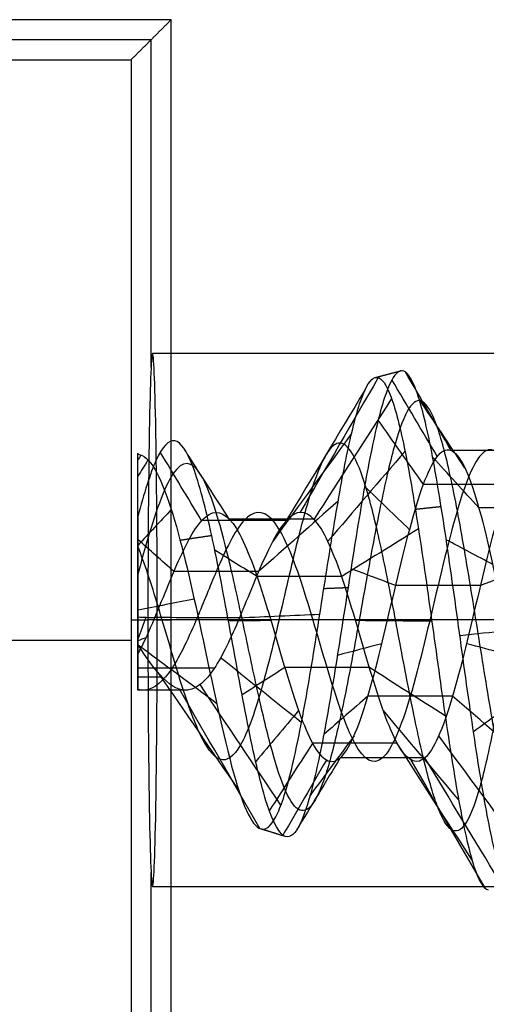
# Model space of a CAD drawing. Units: millimetres. Extents: x -36 to 36, y -825 to -635.
# Drawn here: x 2 to 3, y -812 to -809 of the extents above; entities that cross this region are included whole.
import ezdxf

# ---------------------------------------------------------------- set-up
doc = ezdxf.new("R2010")
doc.units = ezdxf.units.MM
doc.header["$MEASUREMENT"] = 0
doc.layers.add('6', color=7, linetype='Continuous')

# ---------------------------------------------------------------- blocks, each defined once
blk = doc.blocks.new('KB2-4 06')
at = {"layer": '6'}
for p, q in [((0.2094, -5, -0.0555), (-0.4969, -5, -0.0555)), ((-0.1586, -5, 0.2935), (-0.1586, -5, -0.4027))]:
    blk.add_line(p, q, dxfattribs=at)
for points, knots in [([(0.8989, -1.969, 0.131), (0.8861, -1.9799, 0.2186), (0.8271, -2.0048, 0.4158), (0.6365, -2.0439, 0.6784), (0.3391, -2.0863, 0.8656), (-0.0063, -2.1286, 0.9289), (-0.3501, -2.171, 0.8594), (-0.6432, -2.2133, 0.6672), (-0.8435, -2.2557, 0.3804), (-0.9228, -2.298, 0.0401), (-0.87, -2.3404, -0.3045), (-0.6933, -2.3827, -0.6042), (-0.4185, -2.4251, -0.8162), (-0.0856, -2.4674, -0.9107), (0.2577, -2.5098, -0.8747), (0.5619, -2.5521, -0.7142), (0.784, -2.5945, -0.4531), (0.8927, -2.6368, -0.1293), (0.8733, -2.6792, 0.2103), (0.7297, -2.7215, 0.517), (0.4835, -2.7639, 0.7473), (0.1708, -2.8062, 0.869), (-0.163, -2.8485, 0.8657), (-0.4699, -2.8909, 0.7393), (-0.7065, -2.9332, 0.5091), (-0.8398, -2.9756, 0.2093), (-0.8519, -3.0179, -0.1165), (-0.7428, -3.0603, -0.4214), (-0.5296, -3.1026, -0.6622), (-0.2442, -3.145, -0.8053), (0.0715, -3.1873, -0.8319), (0.372, -3.2297, -0.7399), (0.6132, -3.2718, -0.5456), (0.7634, -3.3136, -0.2803), (0.8057, -3.3551, 0.0168), (0.7372, -3.3966, 0.3063), (0.5694, -3.4382, 0.5484), (0.3271, -3.4797, 0.7108), (0.0453, -3.5212, 0.7728), (-0.2367, -3.5628, 0.7281), (-0.4802, -3.6043, 0.5851), (-0.6525, -3.6458, 0.3656), (-0.7317, -3.6874, 0.1015), (-0.7092, -3.7289, -0.1698), (-0.5906, -3.7704, -0.4109), (-0.3948, -3.812, -0.5896), (-0.1507, -3.8535, -0.683), (0.1068, -3.895, -0.6806), (0.3421, -3.9366, -0.5857), (0.5234, -3.9781, -0.4141), (0.6276, -4.0196, -0.1917), (0.643, -4.0612, 0.0492), (0.5704, -4.1027, 0.275), (0.4229, -4.1442, 0.4552), (0.2235, -4.1858, 0.5667), (0.0017, -4.2273, 0.5968), (-0.2113, -4.2688, 0.5446), (-0.3865, -4.3104, 0.4207), (-0.5014, -4.3519, 0.2452), (-0.5429, -4.3934, 0.0446), (-0.5087, -4.435, -0.1524), (-0.4073, -4.4765, -0.3186), (-0.2371, -4.5232, -0.4475), (-0.0928, -4.5561, -0.4757), (-0.012, -4.5751, -0.4715)], [37.843795, 37.843795, 37.843795, 37.843795, 38.136181, 38.516296, 38.896411, 39.276526, 39.656641, 40.036756, 40.416871, 40.796986, 41.177101, 41.557216, 41.937331, 42.317446, 42.697561, 43.077676, 43.457791, 43.837906, 44.218021, 44.598136, 44.978251, 45.358366, 45.738481, 46.118596, 46.498711, 46.878826, 47.258941, 47.639056, 48.019171, 48.399286, 48.779401, 49.159516, 49.539631, 49.912433, 50.285234, 50.658036, 51.030837, 51.403639, 51.77644, 52.149242, 52.522043, 52.894845, 53.267647, 53.640448, 54.01325, 54.386051, 54.758853, 55.131654, 55.504456, 55.877257, 56.250059, 56.62286, 56.995662, 57.368463, 57.741265, 58.114066, 58.486868, 58.85967, 59.232471, 59.605273, 59.978074, 60.350876, 60.723677, 61.235742, 61.235742, 61.235742, 61.235742]), ([(0.6925, -2.0893, 0.1009), (0.6804, -2.1029, 0.1853), (0.6531, -2.1164, 0.2674), (0.5694, -2.1436, 0.4156), (0.5136, -2.1572, 0.482), (0.3826, -2.1843, 0.5913), (0.3074, -2.1979, 0.6342), (0.1464, -2.225, 0.6886), (0.0606, -2.2386, 0.7005), (-0.1096, -2.2657, 0.694), (-0.194, -2.2793, 0.6756), (-0.3498, -2.3065, 0.6086), (-0.4213, -2.32, 0.5602), (-0.543, -2.3472, 0.4419), (-0.5933, -2.3608, 0.3719), (-0.6643, -2.3879, 0.2185), (-0.685, -2.4015, 0.1351), (-0.6961, -2.4286, -0.0336), (-0.6866, -2.4422, -0.1189), (-0.6373, -2.4693, -0.2797), (-0.597, -2.4829, -0.3551), (-0.4929, -2.5101, -0.4872), (-0.4291, -2.5236, -0.5439), (-0.2858, -2.5508, -0.6301), (-0.206, -2.5643, -0.659), (-0.0414, -2.5915, -0.6873), (0.0434, -2.6051, -0.6866), (0.2065, -2.6322, -0.6551), (0.2846, -2.6458, -0.6236), (0.4246, -2.6729, -0.5351), (0.4866, -2.6865, -0.4783), (0.586, -2.7137, -0.3469), (0.6228, -2.7272, -0.2721), (0.6672, -2.7544, -0.1141), (0.6751, -2.7679, -0.0311), (0.6612, -2.7951, 0.1315), (0.6388, -2.8087, 0.2109), (0.5669, -2.8358, 0.3564), (0.5177, -2.8494, 0.4226), (0.3999, -2.8765, 0.5329), (0.331, -2.8901, 0.5766), (0.1074, -2.9308, 0.6655), (-0.0626, -2.958, 0.6691), (-0.3593, -3.0123, 0.5592), (-0.4863, -3.0394, 0.4495), (-0.6311, -3.0937, 0.1736), (-0.6516, -3.1208, 0.0095), (-0.576, -3.1751, -0.2874), (-0.4827, -3.2023, -0.4207), (-0.2326, -3.2566, -0.5878), (-0.0769, -3.2837, -0.6234), (0.215, -3.338, -0.5812), (0.3514, -3.3652, -0.5046), (0.5363, -3.4195, -0.2829), (0.5849, -3.4466, -0.1379), (0.5741, -3.5009, 0.1439), (0.5143, -3.528, 0.2805), (0.3227, -3.5823, 0.4776), (0.1903, -3.6095, 0.5372), (-0.0765, -3.6638, 0.5547), (-0.2106, -3.6909, 0.5113), (-0.4143, -3.7452, 0.3506), (-0.4823, -3.7724, 0.2322), (-0.5244, -3.8267, -0.0153), (-0.4963, -3.8538, -0.1442), (-0.3663, -3.9081, -0.3485), (-0.2629, -3.9352, -0.4223), (-0.0383, -3.9895, -0.4842), (0.0828, -4.0167, -0.47), (0.2821, -4.071, -0.3694), (0.3587, -4.0981, -0.2815), (0.4351, -4.1524, -0.0825), (0.4327, -4.1796, 0.0284), (0.3593, -4.2338, 0.2173), (0.2869, -4.261, 0.2935), (0.1152, -4.3153, 0.3789), (0.0164, -4.3424, 0.3858), (-0.1569, -4.3967, 0.3363), (-0.2296, -4.4239, 0.2786), (-0.3178, -4.4782, 0.1352), (-0.3313, -4.5053, 0.05), (-0.3016, -4.5596, -0.1032), (-0.2574, -4.5868, -0.1693), (-0.1419, -4.641, -0.2541), (-0.0713, -4.6682, -0.271), (-0.0067, -4.6953, -0.2635)], [0, 0, 0, 0, 0.015625, 0.015625, 0.03125, 0.03125, 0.046875, 0.046875, 0.0625, 0.0625, 0.078125, 0.078125, 0.09375, 0.09375, 0.109375, 0.109375, 0.125, 0.125, 0.140625, 0.140625, 0.15625, 0.15625, 0.171875, 0.171875, 0.1875, 0.1875, 0.203125, 0.203125, 0.21875, 0.21875, 0.234375, 0.234375, 0.25, 0.25, 0.265625, 0.265625, 0.28125, 0.28125, 0.296875, 0.296875, 0.3125, 0.3125, 0.34375, 0.34375, 0.375, 0.375, 0.40625, 0.40625, 0.4375, 0.4375, 0.46875, 0.46875, 0.5, 0.5, 0.53125, 0.53125, 0.5625, 0.5625, 0.59375, 0.59375, 0.625, 0.625, 0.65625, 0.65625, 0.6875, 0.6875, 0.71875, 0.71875, 0.75, 0.75, 0.78125, 0.78125, 0.8125, 0.8125, 0.84375, 0.84375, 0.875, 0.875, 0.90625, 0.90625, 0.9375, 0.9375, 0.96875, 0.96875, 1, 1, 1, 1]), ([(0.6921, -2.2161, 0.1008), (0.6824, -2.227, 0.1684), (0.6127, -2.2661, 0.4063), (0.2806, -2.3334, 0.7171), (-0.2903, -2.4181, 0.7112), (-0.6979, -2.5028, 0.314), (-0.7184, -2.5875, -0.2524), (-0.3443, -2.6722, -0.6738), (0.2134, -2.7569, -0.7199), (0.6449, -2.8416, -0.371), (0.7153, -2.9263, 0.174), (0.3935, -3.011, 0.6118), (-0.1348, -3.0957, 0.7048), (-0.5747, -3.1803, 0.4113), (-0.6882, -3.265, -0.0967), (-0.4239, -3.3497, -0.5344), (0.0602, -3.4344, -0.6655), (0.4884, -3.5186, -0.4322), (0.6352, -3.6022, 0.0165), (0.4434, -3.6853, 0.4318), (0.0315, -3.7683, 0.6006), (-0.3728, -3.8514, 0.4481), (-0.5586, -3.9345, 0.0734), (-0.4431, -4.0175, -0.3135), (-0.1079, -4.1006, -0.51), (0.2556, -4.1837, -0.4282), (0.4557, -4.2667, -0.134), (0.4033, -4.3498, 0.2003), (0.1507, -4.4329, 0.3969), (-0.1492, -4.5159, 0.3687), (-0.3348, -4.599, 0.1571), (-0.3247, -4.6821, -0.1038), (-0.1705, -4.7565, -0.2533), (-0.052, -4.8032, -0.2687), (-0.0068, -4.8222, -0.2634)], [37.843462, 37.843462, 37.843462, 37.843462, 38.136181, 38.896411, 39.656641, 40.416871, 41.177101, 41.937331, 42.697561, 43.457791, 44.218021, 44.978251, 45.738481, 46.498711, 47.258941, 48.019171, 48.779401, 49.539631, 50.285234, 51.030837, 51.77644, 52.522043, 53.267647, 54.01325, 54.758853, 55.504456, 56.250059, 56.995662, 57.741265, 58.486868, 59.232471, 59.978074, 60.723677, 61.235796, 61.235796, 61.235796, 61.235796]), ([(-0.0068, -4.949, -0.2635), (-0.0713, -4.9218, -0.271), (-0.142, -4.8947, -0.2541), (-0.2574, -4.8404, -0.1693), (-0.3016, -4.8132, -0.1032), (-0.3313, -4.7589, 0.05), (-0.3178, -4.7318, 0.1352), (-0.2296, -4.6775, 0.2786), (-0.1569, -4.6504, 0.3363), (0.0164, -4.5961, 0.3858), (0.1152, -4.5689, 0.3789), (0.2868, -4.5146, 0.2935), (0.3593, -4.4875, 0.2173), (0.4327, -4.4332, 0.0284), (0.4351, -4.406, -0.0825), (0.3587, -4.3518, -0.2815), (0.2821, -4.3246, -0.3694), (0.0828, -4.2703, -0.47), (-0.0383, -4.2432, -0.4842), (-0.2629, -4.1889, -0.4223), (-0.3663, -4.1617, -0.3485), (-0.4963, -4.1074, -0.1442), (-0.5244, -4.0803, -0.0153), (-0.4824, -4.026, 0.2322), (-0.4143, -3.9989, 0.3506), (-0.2106, -3.9446, 0.5113), (-0.0765, -3.9174, 0.5547), (0.1903, -3.8631, 0.5372), (0.3227, -3.836, 0.4776), (0.5143, -3.7817, 0.2805), (0.5741, -3.7545, 0.1439), (0.5849, -3.7002, -0.1379), (0.5363, -3.6731, -0.2829), (0.3514, -3.6188, -0.5046), (0.215, -3.5917, -0.5812), (-0.0769, -3.5374, -0.6234), (-0.2326, -3.5102, -0.5878), (-0.4827, -3.4559, -0.4207), (-0.576, -3.4288, -0.2874), (-0.6516, -3.3745, 0.0095), (-0.6311, -3.3473, 0.1736), (-0.4863, -3.293, 0.4495), (-0.3593, -3.2659, 0.5592), (-0.0626, -3.2116, 0.6691), (0.1074, -3.1845, 0.6655), (0.331, -3.1437, 0.5766), (0.3999, -3.1302, 0.5329), (0.5177, -3.103, 0.4226), (0.5669, -3.0895, 0.3564), (0.6388, -3.0623, 0.2109), (0.6612, -3.0487, 0.1315), (0.6751, -3.0216, -0.0311), (0.6672, -3.008, -0.1141), (0.6228, -2.9809, -0.2721), (0.586, -2.9673, -0.3469), (0.4866, -2.9401, -0.4783), (0.4246, -2.9266, -0.5351), (0.2846, -2.8994, -0.6237), (0.2065, -2.8859, -0.6551), (0.0434, -2.8587, -0.6866), (-0.0414, -2.8451, -0.6873), (-0.206, -2.818, -0.659), (-0.2858, -2.8044, -0.6301), (-0.4291, -2.7773, -0.5439), (-0.4929, -2.7637, -0.4872), (-0.597, -2.7366, -0.3551), (-0.6373, -2.723, -0.2798), (-0.6866, -2.6958, -0.1189), (-0.6961, -2.6823, -0.0336), (-0.685, -2.6551, 0.1351), (-0.6643, -2.6415, 0.2185), (-0.5933, -2.6144, 0.3719), (-0.543, -2.6008, 0.4419), (-0.4213, -2.5737, 0.5602), (-0.3498, -2.5601, 0.6086), (-0.194, -2.533, 0.6756), (-0.1096, -2.5194, 0.694), (0.0606, -2.4922, 0.7005), (0.1464, -2.4787, 0.6886), (0.3075, -2.4515, 0.6342), (0.3826, -2.4379, 0.5913), (0.5136, -2.4108, 0.482), (0.5694, -2.3972, 0.4156), (0.6531, -2.3701, 0.2674), (0.6804, -2.3565, 0.1853), (0.6925, -2.3429, 0.1009)], [-1, -1, -1, -1, -0.96875, -0.96875, -0.9375, -0.9375, -0.90625, -0.90625, -0.875, -0.875, -0.84375, -0.84375, -0.8125, -0.8125, -0.78125, -0.78125, -0.75, -0.75, -0.71875, -0.71875, -0.6875, -0.6875, -0.65625, -0.65625, -0.625, -0.625, -0.59375, -0.59375, -0.5625, -0.5625, -0.53125, -0.53125, -0.5, -0.5, -0.46875, -0.46875, -0.4375, -0.4375, -0.40625, -0.40625, -0.375, -0.375, -0.34375, -0.34375, -0.3125, -0.3125, -0.296875, -0.296875, -0.28125, -0.28125, -0.265625, -0.265625, -0.25, -0.25, -0.234375, -0.234375, -0.21875, -0.21875, -0.203125, -0.203125, -0.1875, -0.1875, -0.171875, -0.171875, -0.15625, -0.15625, -0.140625, -0.140625, -0.125, -0.125, -0.109375, -0.109375, -0.09375, -0.09375, -0.078125, -0.078125, -0.0625, -0.0625, -0.046875, -0.046875, -0.03125, -0.03125, -0.015625, -0.015625, 0, 0, 0, 0]), ([(0.8384, -2.4279, 0.1221), (0.8264, -2.4388, 0.2038), (0.7715, -2.4638, 0.3878), (0.5936, -2.5028, 0.6327), (0.3163, -2.5452, 0.8073), (-0.0058, -2.5875, 0.8663), (-0.3265, -2.6299, 0.8014), (-0.5997, -2.6722, 0.6221), (-0.7864, -2.7146, 0.3546), (-0.8602, -2.7569, 0.0374), (-0.8109, -2.7993, -0.2838), (-0.6461, -2.8416, -0.5631), (-0.39, -2.884, -0.7605), (-0.0797, -2.9263, -0.8483), (0.24, -2.9687, -0.8146), (0.5232, -3.011, -0.665), (0.7298, -3.0534, -0.4217), (0.8307, -3.0957, -0.1203), (0.8124, -3.1381, 0.1956), (0.6786, -3.1804, 0.4808), (0.4494, -3.2228, 0.6947), (0.1587, -3.2651, 0.8075), (-0.1514, -3.3075, 0.8042), (-0.4364, -3.3498, 0.6864), (-0.6557, -3.3922, 0.4725), (-0.779, -3.4345, 0.1941), (-0.7898, -3.4769, -0.1081), (-0.6883, -3.5192, -0.3905), (-0.4904, -3.5615, -0.6133), (-0.226, -3.6039, -0.7454), (0.0662, -3.6462, -0.7695), (0.344, -3.6886, -0.6839), (0.5665, -3.7307, -0.504), (0.7047, -3.7725, -0.2587), (0.7432, -3.814, 0.0156), (0.6794, -3.8555, 0.2823), (0.5242, -3.8971, 0.505), (0.3009, -3.9386, 0.654), (0.0415, -3.9801, 0.7104), (-0.2175, -4.0217, 0.6686), (-0.4405, -4.0632, 0.5367), (-0.5979, -4.1047, 0.3349), (-0.6697, -4.1463, 0.0928), (-0.6483, -4.1878, -0.1553), (-0.5392, -4.2293, -0.3753), (-0.3599, -4.2709, -0.5377), (-0.1371, -4.3124, -0.6219), (0.0972, -4.3539, -0.6188), (0.3106, -4.3955, -0.5316), (0.4744, -4.437, -0.3752), (0.5678, -4.4785, -0.1733), (0.5806, -4.5201, 0.0446), (0.5139, -4.5616, 0.248), (0.3802, -4.6031, 0.4095), (0.2004, -4.6447, 0.5085), (0.0014, -4.6862, 0.5342), (-0.2525, -4.7416, 0.4705), (-0.4798, -4.8108, 0.2287), (-0.4796, -4.8939, -0.1497), (-0.2939, -4.957, -0.347), (-0.1654, -4.9924, -0.3926), (-0.1369, -5.0001, -0.3995)], [37.843792, 37.843792, 37.843792, 37.843792, 38.136181, 38.516296, 38.896411, 39.276526, 39.656641, 40.036756, 40.416871, 40.796986, 41.177101, 41.557216, 41.937331, 42.317446, 42.697561, 43.077676, 43.457791, 43.837906, 44.218021, 44.598136, 44.978251, 45.358366, 45.738481, 46.118596, 46.498711, 46.878826, 47.258941, 47.639056, 48.019171, 48.399286, 48.779401, 49.159516, 49.539631, 49.912433, 50.285234, 50.658036, 51.030837, 51.403639, 51.77644, 52.149242, 52.522043, 52.894845, 53.267647, 53.640448, 54.01325, 54.386051, 54.758853, 55.131654, 55.504456, 55.877257, 56.250059, 56.62286, 56.995662, 57.368463, 57.741265, 58.114066, 58.486868, 59.232471, 59.978074, 60.723677, 60.931369, 60.931369, 60.931369, 60.931369]), ([(0.8272, -3.8699, 0), (0.8242, -3.8842, 0.1083), (0.7995, -3.8985, 0.2153), (0.7118, -3.9271, 0.4107), (0.6488, -3.9414, 0.4991), (0.4946, -3.97, 0.6442), (0.4035, -3.9843, 0.701), (0.2078, -4.013, 0.775), (0.1033, -4.0273, 0.7923), (-0.1033, -4.056, 0.7856), (-0.2052, -4.0703, 0.7617), (-0.3909, -4.099, 0.6773), (-0.4747, -4.1133, 0.6169), (-0.6119, -4.1419, 0.4696), (-0.6653, -4.1562, 0.3829), (-0.7345, -4.1848, 0.1969), (-0.7503, -4.1992, 0.0977), (-0.7466, -4.2135, 0)], [0, 0, 0, 0, 0.125, 0.125, 0.25, 0.25, 0.375, 0.375, 0.5, 0.5, 0.625, 0.625, 0.75, 0.75, 0.875, 0.875, 1, 1, 1, 1]), ([(-0.7268, -4.2888, 0), (-0.7306, -4.2747, 0.0951), (-0.7153, -4.2606, 0.1918), (-0.6483, -4.2325, 0.3731), (-0.5963, -4.2184, 0.4577), (-0.4629, -4.1902, 0.6015), (-0.3812, -4.1761, 0.6605), (-0.2002, -4.1479, 0.7432), (-0.1008, -4.1338, 0.7668), (0.1008, -4.1057, 0.7737), (0.203, -4.0916, 0.757), (0.3943, -4.0634, 0.685), (0.4834, -4.0493, 0.6298), (0.6344, -4.0211, 0.488), (0.6962, -4.0069, 0.4018), (0.7823, -3.9787, 0.2107), (0.8066, -3.9646, 0.106), (0.8097, -3.9504, 0)], [0, 0, 0, 0, 0.125, 0.125, 0.25, 0.25, 0.375, 0.375, 0.5, 0.5, 0.625, 0.625, 0.75, 0.75, 0.875, 0.875, 1, 1, 1, 1]), ([(-0.7466, -4.2135, 0), (-0.7429, -4.2278, -0.0977), (-0.7198, -4.2421, -0.1939), (-0.6391, -4.2708, -0.3689), (-0.5817, -4.2851, -0.4476), (-0.4422, -4.3137, -0.5762), (-0.3602, -4.328, -0.626), (-0.1849, -4.3567, -0.6901), (-0.0917, -4.371, -0.7043), (0.0917, -4.3997, -0.6963), (0.1817, -4.414, -0.674), (0.345, -4.4427, -0.5975), (0.4182, -4.457, -0.5432), (0.5373, -4.4856, -0.4123), (0.5831, -4.5, -0.3355), (0.6417, -4.5286, -0.1719), (0.6542, -4.5429, -0.0851), (0.6498, -4.5572, 0)], [0, 0, 0, 0, 0.125, 0.125, 0.25, 0.25, 0.375, 0.375, 0.5, 0.5, 0.625, 0.625, 0.75, 0.75, 0.875, 0.875, 1, 1, 1, 1]), ([(-0.0174, -4.4547, -0.6801), (-0.1052, -4.4407, -0.6819), (-0.194, -4.4269, -0.6664), (-0.3605, -4.3994, -0.6027), (-0.438, -4.3857, -0.5538), (-0.5702, -4.358, -0.4293), (-0.6246, -4.3442, -0.3535), (-0.7011, -4.3165, -0.1857), (-0.7231, -4.3026, -0.0936), (-0.7268, -4.2888, 0)], [0, 0, 0, 0, 0.25, 0.25, 0.5, 0.5, 0.75, 0.75, 1, 1, 1, 1]), ([(0.6266, -4.6318, 0), (0.6314, -4.6165, -0.0833), (0.6191, -4.6014, -0.1687), (0.5617, -4.5714, -0.3294), (0.516, -4.5565, -0.4047), (0.3975, -4.5269, -0.5327), (0.3249, -4.5123, -0.5854), (0.1625, -4.4833, -0.658), (0.0732, -4.4689, -0.6783), (-0.0174, -4.4547, -0.6801)], [0, 0, 0, 0, 0.249998, 0.249998, 0.499999, 0.499999, 0.749999, 0.749999, 1, 1, 1, 1]), ([(0.6498, -4.5572, 0), (0.6442, -4.5756, 0.1095), (0.6102, -4.5941, 0.216), (0.4967, -4.631, 0.3969), (0.4174, -4.6495, 0.4713), (0.2353, -4.6863, 0.5713), (0.1329, -4.7047, 0.5966), (-0.0688, -4.7415, 0.5953), (-0.1678, -4.76, 0.5687), (-0.3374, -4.7972, 0.4721), (-0.4083, -4.8157, 0.4024), (-0.5071, -4.8525, 0.2413), (-0.5337, -4.871, 0.1494), (-0.5402, -4.9079, -0.0333), (-0.5198, -4.9261, -0.1237), (-0.4394, -4.9632, -0.2798), (-0.3796, -4.9817, -0.3461), (-0.3092, -5, -0.3929)], [-1, -1, -1, -1, -0.875, -0.875, -0.75, -0.75, -0.625, -0.625, -0.5, -0.5, -0.375, -0.375, -0.25, -0.25, -0.125, -0.125, 0, 0, 0, 0]), ([(-0.0121, -4.5741, -0.4735), (0.0682, -4.593, -0.469), (0.23, -4.6324, -0.4167), (0.3961, -4.6924, -0.2303), (0.4394, -4.7541, 0.0119), (0.3531, -4.8159, 0.2317), (0.1719, -4.8776, 0.3685), (-0.0446, -4.939, 0.3896), (-0.1705, -4.9798, 0.3292), (-0.2202, -5, 0.2862)], [61.23549, 61.23549, 61.23549, 61.23549, 61.743301, 62.297318, 62.851335, 63.405352, 63.959369, 64.513386, 65.0583, 65.0583, 65.0583, 65.0583]), ([(-0.4966, -5, 0.058), (-0.4938, -4.9648, 0.1949), (-0.4343, -4.9326, 0.3246), (-0.2421, -4.8713, 0.5063), (-0.1222, -4.8438, 0.5573), (0.1653, -4.7819, 0.576), (0.3216, -4.7505, 0.5177), (0.5512, -4.6883, 0.3008), (0.6176, -4.6602, 0.1551), (0.6266, -4.6318, 0)], [0, 0, 0, 0, 0.236147, 0.236147, 0.45578, 0.45578, 0.732191, 0.732191, 1, 1, 1, 1]), ([(-0.0067, -4.6953, -0.2635), (0.0535, -4.7207, -0.2562), (0.1078, -4.7461, -0.2281), (0.1839, -4.7969, -0.1492), (0.2058, -4.8223, -0.0984), (0.2141, -4.8731, 0.0005), (0.2004, -4.8984, 0.0485), (0.1498, -4.9492, 0.1227), (0.1129, -4.9746, 0.1485), (0.0739, -5, 0.1601)], [0, 0, 0, 0, 0.25, 0.25, 0.5, 0.5, 0.75, 0.75, 1, 1, 1, 1]), ([(-0.0067, -4.8222, -0.2635), (0.0529, -4.8473, -0.2564), (0.1627, -4.8986, -0.2), (0.2135, -4.9578, -0.0808), (0.2106, -4.992, -0.015), (0.2084, -5, -0.0001)], [61.235486, 61.235486, 61.235486, 61.235486, 61.912273, 62.616399, 62.831853, 62.831853, 62.831853, 62.831853])]:
    blk.add_open_spline(points, degree=3, knots=knots, dxfattribs=at)
for points in [[(-0.3363, -3.7246, 0.4111), (-0.3363, -3.8091, 0.4111), (-0.3363, -3.8937, 0.4111), (-0.3363, -3.9782, 0.4111)], [(-0.1847, -3.7571, -0.8299), (-0.1576, -3.8293, -0.7079), (-0.1304, -3.9015, -0.5858), (-0.1032, -3.9737, -0.4637)], [(-0.5084, -3.8077, 0.0713), (-0.5084, -3.8922, 0.0713), (-0.5084, -3.9767, 0.0713), (-0.5084, -4.0613, 0.0713)], [(0.129, -3.7974, -0.8322), (0.1097, -3.87, -0.708), (0.0905, -3.9427, -0.5837), (0.0712, -4.0153, -0.4594)], [(0.4191, -3.8377, -0.721), (0.3556, -3.9107, -0.6116), (0.292, -3.9838, -0.5023), (0.2284, -4.0568, -0.3929)], [(0.2332, -3.8536, 0.5049), (0.2672, -3.9005, 0.5787), (0.3013, -3.9474, 0.6524), (0.3353, -3.9943, 0.7261)], [(-0.4065, -3.8907, -0.2818), (-0.4065, -3.9753, -0.2818), (-0.4065, -4.0598, -0.2818), (-0.4065, -4.1443, -0.2818)], [(0.0328, -3.8952, 0.5471), (0.0376, -3.9418, 0.6277), (0.0424, -3.9885, 0.7084), (0.0473, -4.0351, 0.789)], [(0.6464, -3.8779, -0.5136), (0.5467, -3.9514, -0.4344), (0.4471, -4.0249, -0.3553), (0.3475, -4.0983, -0.2761)], [(0.7807, -3.9182, -0.2403), (0.6584, -3.9921, -0.2027), (0.5361, -4.066, -0.165), (0.4138, -4.1399, -0.1274)], [(-0.1662, -3.9367, 0.5135), (-0.1909, -3.9831, 0.59), (-0.2157, -4.0295, 0.6665), (-0.2404, -4.0759, 0.743)], [(-0.3364, -3.9782, 0.4111), (-0.387, -4.0244, 0.473), (-0.4376, -4.0705, 0.5349), (-0.4883, -4.1167, 0.5967)], [(-0.1032, -3.9738, -0.4636), (-0.1032, -4.0583, -0.4636), (-0.1032, -4.1428, -0.4636), (-0.1032, -4.2274, -0.4636)], [(0.8057, -3.9584, 0.0599), (0.6774, -4.0328, 0.0503), (0.549, -4.1071, 0.0408), (0.4207, -4.1814, 0.0313)], [(0.7203, -3.9987, 0.3453), (0.6036, -4.0734, 0.2893), (0.4869, -4.1482, 0.2334), (0.3701, -4.2229, 0.1774)], [(-0.4554, -4.0198, 0.2561), (-0.5247, -4.0657, 0.295), (-0.594, -4.1116, 0.334), (-0.6632, -4.1575, 0.3729)], [(0.5388, -4.0389, 0.5772), (0.4499, -4.1141, 0.482), (0.361, -4.1893, 0.3867), (0.2721, -4.2644, 0.2915)], [(-0.5084, -4.0613, 0.0714), (-0.5867, -4.107, 0.0823), (-0.665, -4.1526, 0.0933), (-0.7433, -4.1982, 0.1043)], [(0.2283, -4.0569, -0.3928), (0.2283, -4.1414, -0.3928), (0.2283, -4.2259, -0.3928), (0.2283, -4.3104, -0.3928)], [(-0.4905, -4.1028, -0.1166), (-0.567, -4.1482, -0.1348), (-0.6435, -4.1936, -0.153), (-0.72, -4.239, -0.1711)], [(0.288, -4.079, 0.7249), (0.2396, -4.1547, 0.6032), (0.1913, -4.2303, 0.4814), (0.1429, -4.306, 0.3596)], [(0.0042, -4.1192, 0.7703), (0.0034, -4.1953, 0.6385), (0.0027, -4.2714, 0.5067), (0.002, -4.3475, 0.3749)], [(-0.4066, -4.1444, -0.2818), (-0.4708, -4.1895, -0.3264), (-0.5351, -4.2347, -0.3709), (-0.5993, -4.2798, -0.4155)], [(-0.2731, -4.1593, 0.7097), (-0.2255, -4.2359, 0.5859), (-0.1779, -4.3125, 0.4621), (-0.1302, -4.389, 0.3383)], [(0.4136, -4.1399, -0.1273), (0.4136, -4.2244, -0.1273), (0.4136, -4.309, -0.1273), (0.4136, -4.3935, -0.1273)], [(-0.2706, -4.1859, -0.4025), (-0.3139, -4.2308, -0.467), (-0.3573, -4.2757, -0.5316), (-0.4007, -4.3206, -0.5961)], [(-0.506, -4.1995, 0.5539), (-0.416, -4.2765, 0.4554), (-0.326, -4.3535, 0.3569), (-0.236, -4.4306, 0.2584)], [(-0.6637, -4.2396, 0.327), (-0.5432, -4.3171, 0.2676), (-0.4228, -4.3946, 0.2083), (-0.3024, -4.4721, 0.149)], [(-0.1032, -4.2274, -0.4637), (-0.12, -4.2721, -0.5392), (-0.1368, -4.3167, -0.6146), (-0.1536, -4.3614, -0.6901)], [(0.37, -4.223, 0.1773), (0.37, -4.3075, 0.1773), (0.37, -4.392, 0.1773), (0.37, -4.4766, 0.1773)], [(-0.7267, -4.2796, 0.0619), (-0.592, -4.3576, 0.0504), (-0.4574, -4.4356, 0.039), (-0.3228, -4.5136, 0.0275)], [(0.0712, -4.269, -0.4594), (0.083, -4.3134, -0.5354), (0.0948, -4.3578, -0.6114), (0.1065, -4.4022, -0.6874)], [(0.1428, -4.306, 0.3595), (0.1428, -4.3906, 0.3595), (0.1428, -4.4751, 0.3595), (0.1428, -4.5596, 0.3595)], [(0.2284, -4.3105, -0.3929), (0.2668, -4.3547, -0.459), (0.3053, -4.3988, -0.5251), (0.3437, -4.443, -0.5913)], [(-0.689, -4.3197, -0.204), (-0.5586, -4.3982, -0.1654), (-0.4282, -4.4767, -0.1268), (-0.2979, -4.5552, -0.0882)], [(-0.5586, -4.3598, -0.4341), (-0.4506, -4.4387, -0.3502), (-0.3426, -4.5177, -0.2662), (-0.2346, -4.5967, -0.1823)], [(0.3475, -4.352, -0.2761), (0.407, -4.396, -0.3234), (0.4666, -4.4399, -0.3707), (0.5261, -4.4838, -0.418)], [(-0.1302, -4.3891, 0.3382), (-0.1302, -4.4736, 0.3382), (-0.1302, -4.5582, 0.3382), (-0.1302, -4.6427, 0.3382)], [(0.4137, -4.3936, -0.1274), (0.486, -4.4372, -0.1496), (0.5583, -4.4809, -0.1719), (0.6306, -4.5246, -0.1941)], [(-0.3565, -4.3997, -0.5982), (-0.286, -4.4792, -0.4799), (-0.2155, -4.5587, -0.3616), (-0.145, -4.6382, -0.2433)], [(-0.0067, -4.6953, -0.2635), (-0.0103, -4.6151, -0.4024), (-0.0138, -4.5349, -0.5413), (-0.0174, -4.4547, -0.6801)], [(0.4206, -4.4351, 0.0313), (0.4956, -4.4785, 0.0368), (0.5705, -4.5219, 0.0424), (0.6455, -4.5653, 0.048)], [(-0.3022, -4.4722, 0.1489), (-0.3022, -4.5567, 0.1489), (-0.3022, -4.6412, 0.1489), (-0.3022, -4.7258, 0.1489)], [(0.3701, -4.4767, 0.1774), (0.4375, -4.5198, 0.2097), (0.5049, -4.563, 0.242), (0.5723, -4.6061, 0.2743)], [(0.3081, -4.5097, -0.5885), (0.2432, -4.5905, -0.4646), (0.1784, -4.6712, -0.3407), (0.1135, -4.7519, -0.2169)], [(0.2721, -4.5182, 0.2915), (0.3228, -4.5611, 0.3458), (0.3736, -4.604, 0.4002), (0.4243, -4.6469, 0.4545)], [(-0.2977, -4.5552, -0.0881), (-0.2977, -4.6398, -0.0881), (-0.2977, -4.7243, -0.0881), (-0.2977, -4.8088, -0.0881)], [(0.1429, -4.5597, 0.3596), (0.1701, -4.6024, 0.4282), (0.1974, -4.6451, 0.4969), (0.2247, -4.6877, 0.5656)], [(0.5555, -4.5712, -0.3289), (0.4351, -4.652, -0.2576), (0.3146, -4.7328, -0.1862), (0.1941, -4.8137, -0.1149)], [(0.002, -4.6013, 0.3748), (0.0024, -4.6436, 0.4482), (0.0028, -4.686, 0.5216), (0.0032, -4.7284, 0.5951)], [(0.6257, -4.634, 0.0122), (0.4864, -4.7145, 0.0095), (0.3471, -4.7949, 0.0068), (0.2078, -4.8754, 0.004)], [(-0.1302, -4.6428, 0.3383), (-0.1564, -4.685, 0.4064), (-0.1827, -4.7271, 0.4746), (-0.2089, -4.7693, 0.5428)], [(-0.1449, -4.6383, -0.2432), (-0.1449, -4.7228, -0.2432), (-0.1449, -4.8074, -0.2432), (-0.1449, -4.8919, -0.2432)], [(-0.0067, -4.6953, -0.2635), (-0.0067, -4.7799, -0.2635), (-0.0068, -4.8644, -0.2635), (-0.0068, -4.949, -0.2635)], [(0.5084, -4.6983, 0.3284), (0.3926, -4.7779, 0.2536), (0.2767, -4.8575, 0.1787), (0.1609, -4.9371, 0.1039)], [(-0.3023, -4.7259, 0.1489), (-0.3672, -4.7676, 0.1809), (-0.432, -4.8093, 0.2129), (-0.4969, -4.8511, 0.2448)], [(0.2503, -4.7639, 0.5272), (0.1921, -4.8422, 0.4046), (0.1339, -4.9205, 0.2821), (0.0758, -4.9988, 0.1595)], [(0.1447, -4.7708, -0.1899), (0.1447, -4.8472, -0.1899), (0.1447, -4.9236, -0.1899), (0.1447, -5, -0.1899)], [(-0.2978, -4.8089, -0.0882), (-0.3662, -4.8501, -0.1084), (-0.4347, -4.8913, -0.1287), (-0.5031, -4.9326, -0.1489)], [(-0.0619, -4.8311, 0.5571), (-0.0512, -4.8874, 0.4602), (-0.0404, -4.9437, 0.3632), (-0.0296, -5, 0.2663)], [(0.2102, -4.8492, -0.046), (0.2102, -4.8995, -0.046), (0.2102, -4.9497, -0.046), (0.2102, -5, -0.046)], [(-0.3309, -4.8997, 0.4222), (-0.2952, -4.9331, 0.3766), (-0.2594, -4.9666, 0.331), (-0.2237, -5, 0.2854)], [(-0.1449, -4.892, -0.2433), (-0.1769, -4.928, -0.2968), (-0.2088, -4.964, -0.3504), (-0.2407, -5, -0.404)], [(0.1712, -4.9276, 0.091), (0.1712, -4.9518, 0.091), (0.1712, -4.9759, 0.091), (0.1712, -5, 0.091)], [(-0.009, -5, -0.3519), (-0.0083, -4.983, -0.3224), (-0.0075, -4.966, -0.293), (-0.0068, -4.949, -0.2635)], [(0.1034, -5, -0.2238), (0.0715, -4.983, -0.2446), (0.0336, -4.966, -0.2587), (-0.0068, -4.949, -0.2635)], [(-0.4798, -4.9697, 0.1762), (-0.4634, -4.9798, 0.1702), (-0.447, -4.9899, 0.1642), (-0.4306, -5, 0.1582)], [(-0.0079, -4.9759, -0.3102), (0.0145, -4.9839, -0.308), (0.0364, -4.992, -0.3034), (0.0572, -5, -0.2966)], [(0.0537, -4.9755, -0.2489), (0.0566, -4.9836, -0.2627), (0.0596, -4.9918, -0.2766), (0.0626, -5, -0.2904)], [(0.0739, -5, 0.1601), (0.0687, -5, 0.1732), (0.0548, -5, 0.1988), (0.0207, -5, 0.2361), (-0.0248, -5, 0.2662), (-0.0774, -5, 0.286), (-0.1345, -5, 0.2949), (-0.1918, -5, 0.2927), (-0.247, -5, 0.2809), (-0.2966, -5, 0.2617), (-0.3387, -5, 0.2384), (-0.3746, -5, 0.2128), (-0.4057, -5, 0.1854), (-0.4328, -5, 0.1565), (-0.457, -5, 0.1256), (-0.4785, -5, 0.0928), (-0.4909, -5, 0.0698), (-0.4966, -5, 0.058)], [(-0.4946, -4.9908, 0.0941), (-0.4893, -4.9938, 0.0931), (-0.4841, -4.9969, 0.0921), (-0.4789, -5, 0.0911)], [(-0.3092, -5, -0.3929), (-0.2936, -5, -0.3967), (-0.2631, -5, -0.4023), (-0.22, -5, -0.4058), (-0.1777, -5, -0.4052), (-0.1344, -5, -0.4), (-0.0903, -5, -0.3895), (-0.0475, -5, -0.3735), (-0.0215, -5, -0.3597), (-0.009, -5, -0.3519)], [(-0.009, -5, -0.3519), (-0.0029, -5, -0.3481), (0.0092, -5, -0.3401), (0.0263, -5, -0.3268), (0.0425, -5, -0.3124), (0.0575, -5, -0.2968), (0.0713, -5, -0.2801), (0.0837, -5, -0.2623), (0.0945, -5, -0.2435), (0.1006, -5, -0.2305), (0.1034, -5, -0.2238)], [(0.1034, -5, -0.2238), (0.1162, -5, -0.2154), (0.1399, -5, -0.1967), (0.1704, -5, -0.1612), (0.1928, -5, -0.1216), (0.2065, -5, -0.0801), (0.2118, -5, -0.0387), (0.2096, -5, -0.0004), (0.2015, -5, 0.034), (0.1886, -5, 0.0646), (0.1719, -5, 0.0915), (0.1519, -5, 0.1146), (0.1287, -5, 0.1342), (0.1025, -5, 0.1498), (0.0837, -5, 0.1572), (0.0739, -5, 0.1601)]]:
    blk.add_open_spline(points, degree=3, dxfattribs=at)
for points, weights, degree in [([(-0.3395, -4.0911, 0.6991), (-0.3368, -4.1169, 0.6935), (-0.334, -4.1427, 0.6878), (-0.3312, -4.1685, 0.682)], [1.33753687016, 1.33762853811, 1.33773125748, 1.33784502829], 3), ([(-0.7268, -4.2888, 0), (-0.7336, -4.2637, 0), (-0.7402, -4.2386, 0), (-0.7466, -4.2135, 0)], [1.0814105248, 1.08121973068, 1.08103749226, 1.08086380952], 3), ([(-0.0964, -4.3702, -0.6979), (-0.0954, -4.3944, -0.6912), (-0.0945, -4.4185, -0.6844), (-0.0935, -4.4426, -0.6775)], [1.23073422965, 1.23096483913, 1.23120457525, 1.23145343803], 3), ([(0.6498, -4.5572, 0), (0.6422, -4.5821, 0), (0.6344, -4.607, 0), (0.6266, -4.6318, 0)], [1.19497441267, 1.19525429891, 1.19554373745, 1.1958427283], 3), ([(-0.2527, -4.7786, 0.5204), (-0.248, -4.8103, 0.5108), (-0.2433, -4.8418, 0.501), (-0.2384, -4.8733, 0.491)], [1.34269990399, 1.34306679462, 1.34345129406, 1.34385340231], 3), ([(-0.3092, -5, -0.3929), (-0.5291, -5, -0.2199), (-0.4966, -5, 0.058)], [1, 0.872621261694, 1], 2)]:
    blk.add_rational_spline(points, weights, degree=degree, dxfattribs=at)
blk = doc.blocks.new('LX26-DRIVERBOXCOVER-V7 03')
at = {"layer": '6', "color": 7, "true_color": 0xf5f5f5}
for p, q in [((-81.7, 5.4, 6.1), (-81.7, 2.4441, 6.1)), ((-80.9, 5.4, 6.9), (-80.9, 2.4581, 6.9)), ((-80.9, 5.4, 5.3), (-80.9, 2.4302, 5.3)), ((-80.1, 2.4441, 6.1), (-80.1, 5.4, 6.1)), ((-80.9, 2.4581, 6.9), (-80.9, 2.5, 9.3)), ((-82.7, 2.4398, 5.85), (-81.6575, 2.4398, 5.85)), ((-80.9, 2.3796, 2.4), (-80.9, 2.4302, 5.3)), ((-80.1425, 2.4398, 5.85), (-79.1602, 2.4398, 5.85)), ((-79.1602, 2.4398, 5.85), (-79.1602, -2.4398, 5.85)), ((-80.9602, -2.3796, 2.4), (-80.9602, 2.3796, 2.4))]:
    blk.add_line(p, q, dxfattribs=at)
for points in [[(-82.7, 2.5, 9.3), (-80.9, 2.5, 9.3), (-79.1, 2.5, 9.3)], [(-79.1, 2.5, 9.3), (-79.1602, 2.4398, 5.85), (-79.2204, 2.3796, 2.4)], [(-79.1, 2.5, 9.3), (-79.1, 0, 9.3), (-79.1, -2.5, 9.3)], [(-79.2204, 2.3796, 2.4), (-80.9602, 2.3796, 2.4), (-82.7, 2.3796, 2.4)], [(-79.2204, -2.3796, 2.4), (-79.2204, 0, 2.4), (-79.2204, 2.3796, 2.4)]]:
    blk.add_open_spline(points, degree=2, dxfattribs=at)
for points in [[(-81.7, 2.4441, 6.1), (-81.7, 2.4474, 6.2886), (-81.5809, 2.4532, 6.621), (-81.1956, 2.4575, 6.8659), (-80.9, 2.4584, 6.917), (-80.6044, 2.4575, 6.8659), (-80.2191, 2.4532, 6.621), (-80.1, 2.4474, 6.2886), (-80.1, 2.4441, 6.1)], [(-80.1, 2.4441, 6.1), (-80.1, 2.4409, 5.9114), (-80.2191, 2.4351, 5.579), (-80.6044, 2.4308, 5.3341), (-80.9, 2.4299, 5.283), (-81.1956, 2.4308, 5.3341), (-81.5809, 2.4351, 5.579), (-81.7, 2.4409, 5.9114), (-81.7, 2.4441, 6.1)]]:
    blk.add_open_spline(points, degree=3, knots=[-1, -1, -1, -1, -0.75, -0.625, -0.5, -0.375, -0.25, 0, 0, 0, 0], dxfattribs=at)
blk = doc.blocks.new('LX26-DRIVERBOXCOVER-V7_ASM 03')
at = {"layer": '6'}
blk.add_blockref('LX26-DRIVERBOXCOVER-V7 03', (0, 0), dxfattribs=at)

msp = doc.modelspace()

# ---------------------------------------------------------------- block references
at = {"extrusion": (0, 0, -1), "rotation": 90}
msp.add_blockref('LX26-DRIVERBOXCOVER-V7_ASM 03', (0, -730, 103.9), dxfattribs=at)
at = {"rotation": 270}
msp.add_blockref('KB2-4 06', (7.4, -810.9, -110), dxfattribs=at)

doc.saveas('drawing.dxf')
